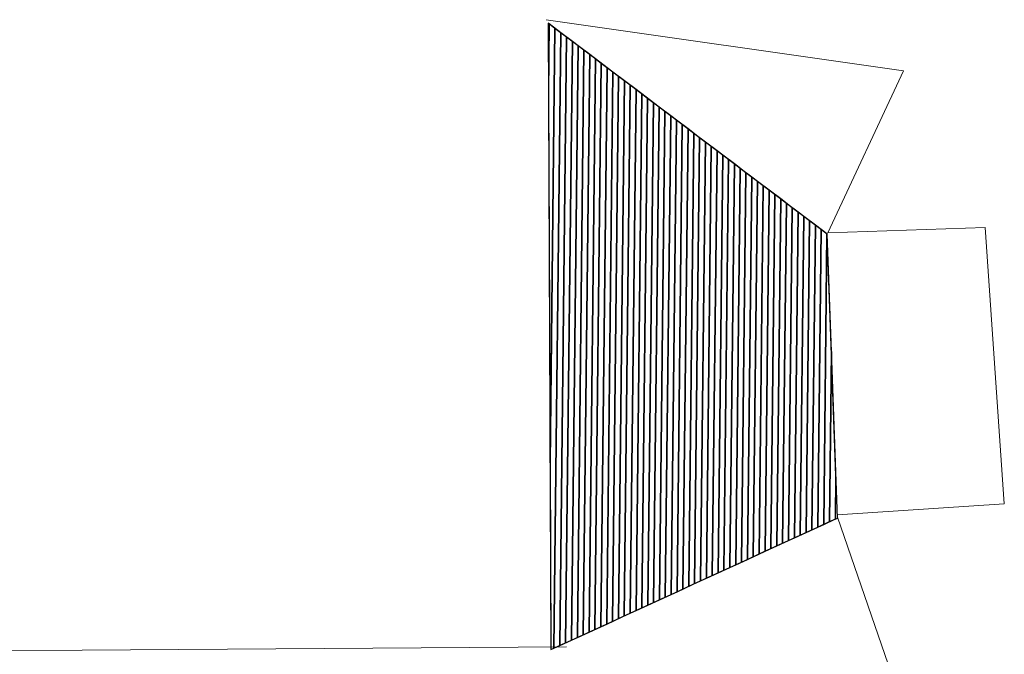
# Model space of a CAD drawing. Units: centimetres. Extents: x -10 to 33, y -40 to 89.
# Drawn here: x 0 to 8, y -18 to -14 of the extents above; entities that cross this region are included whole.
import ezdxf
from ezdxf.lldxf.tags import DXFTag

# ---------------------------------------------------------------- set-up
doc = ezdxf.new("R2010")
doc.units = ezdxf.units.CM
doc.header["$MEASUREMENT"] = 0
doc.layers.add('Layer 1', color=7, linetype='Continuous')
tags = doc.linetypes.add('New Line20', pattern=[0.2, 0.1, -0.1]).pattern_tags.tags
tags[6:7] = [DXFTag(74, 4), DXFTag(75, 0), DXFTag(340, '0'), DXFTag(46, 1.0), DXFTag(50, 0.0), DXFTag(44, 0.0), DXFTag(45, 0.0)]
tags[4:5] = [DXFTag(74, 4), DXFTag(75, 0), DXFTag(340, '0'), DXFTag(46, 1.0), DXFTag(50, 0.0), DXFTag(44, 0.0), DXFTag(45, 0.0)]
tags = doc.linetypes.add('New Line22', pattern=[0.2, 0.1, -0.1]).pattern_tags.tags
tags[6:7] = [DXFTag(74, 4), DXFTag(75, 0), DXFTag(340, '0'), DXFTag(46, 1.0), DXFTag(50, 0.0), DXFTag(44, 0.0), DXFTag(45, 0.0)]
tags[4:5] = [DXFTag(74, 4), DXFTag(75, 0), DXFTag(340, '0'), DXFTag(46, 1.0), DXFTag(50, 0.0), DXFTag(44, 0.0), DXFTag(45, 0.0)]
tags = doc.linetypes.add('New Line47', pattern=[2.6, 0.5, -1, 0.1, -1]).pattern_tags.tags
tags[10:11] = [DXFTag(74, 4), DXFTag(75, 0), DXFTag(340, '0'), DXFTag(46, 1.0), DXFTag(50, 0.0), DXFTag(44, 0.0), DXFTag(45, 0.0)]
tags[8:9] = [DXFTag(74, 4), DXFTag(75, 0), DXFTag(340, '0'), DXFTag(46, 1.0), DXFTag(50, 0.0), DXFTag(44, 0.0), DXFTag(45, 0.0)]
tags[6:7] = [DXFTag(74, 4), DXFTag(75, 0), DXFTag(340, '0'), DXFTag(46, 1.0), DXFTag(50, 0.0), DXFTag(44, 0.0), DXFTag(45, 0.0)]
tags[4:5] = [DXFTag(74, 4), DXFTag(75, 0), DXFTag(340, '0'), DXFTag(46, 1.0), DXFTag(50, 0.0), DXFTag(44, 0.0), DXFTag(45, 0.0)]

msp = doc.modelspace()

# ---------------------------------------------------------------- linework, layer by layer
at = {"layer": 'Layer 1', "color": 250, "linetype": 'New Line22', "lineweight": 0}
msp.add_open_spline([(6.33381, -17.1597), (6.33381, -17.1597), (7.54114, -17.0801), (7.54114, -17.0801), (7.54114, -17.0801), (7.54114, -17.0801), (7.40206, -15.08018), (7.40206, -15.08018), (7.40206, -15.08018), (7.40206, -15.08018), (6.26384, -15.11974), (6.26384, -15.11974), (6.26384, -15.11974), (6.26384, -15.11974), (6.811, -13.94684), (6.811, -13.94684), (6.811, -13.94684), (6.811, -13.94684), (4.22482, -13.57635), (4.22482, -13.57635)], degree=3, knots=[0, 0, 0, 0, 0.2, 0.2, 0.2, 0.2, 0.4, 0.4, 0.4, 0.4, 0.6, 0.6, 0.6, 0.6, 0.8, 0.8, 0.8, 0.8, 1, 1, 1, 1], dxfattribs=at)
at = {"layer": 'Layer 1', "color": 146}
for points, knots in [([(4.28931, -13.63915), (4.28931, -13.63915), (4.25409, -16.78317), (4.25409, -16.78317), (4.25409, -16.78317), (4.25409, -16.78317), (4.23949, -13.60149), (4.23949, -13.60149), (4.23949, -13.60149), (4.23949, -13.60149), (4.28931, -13.63915), (4.28931, -13.63915)], [0, 0, 0, 0, 0.3333333, 0.3333333, 0.3333333, 0.3333333, 0.6666667, 0.6666667, 0.6666667, 0.6666667, 1, 1, 1, 1]), ([(4.24182, -14.10876), (4.24182, -14.10876), (4.24743, -13.60749), (4.24743, -13.60749), (4.24743, -13.60749), (4.24743, -13.60749), (4.3312, -13.6708), (4.3312, -13.6708), (4.3312, -13.6708), (4.3312, -13.6708), (4.28129, -18.12498), (4.28129, -18.12498), (4.28129, -18.12498), (4.28129, -18.12498), (4.2603, -18.13463), (4.2603, -18.13463), (4.2603, -18.13463), (4.2603, -18.13463), (4.26029, -18.13463), (4.26029, -18.13463), (4.26029, -18.13463), (4.26029, -18.13463), (4.24182, -14.10876), (4.24182, -14.10876)], [0, 0, 0, 0, 0.1666667, 0.1666667, 0.1666667, 0.1666667, 0.3333333, 0.3333333, 0.3333333, 0.3333333, 0.5, 0.5, 0.5, 0.5, 0.6666667, 0.6666667, 0.6666667, 0.6666667, 0.8333333, 0.8333333, 0.8333333, 0.8333333, 1, 1, 1, 1]), ([(4.25409, -16.78317), (4.25409, -16.78317), (4.28931, -13.63915), (4.28931, -13.63915), (4.28931, -13.63915), (4.28931, -13.63915), (4.37308, -13.70245), (4.37308, -13.70245), (4.37308, -13.70245), (4.37308, -13.70245), (4.32374, -18.10548), (4.32374, -18.10548), (4.32374, -18.10548), (4.32374, -18.10548), (4.26031, -18.13462), (4.26031, -18.13462), (4.26031, -18.13462), (4.26031, -18.13462), (4.26029, -18.13462), (4.26029, -18.13462), (4.26029, -18.13462), (4.26029, -18.13462), (4.25409, -16.78317), (4.25409, -16.78317)], [0, 0, 0, 0, 0.1666667, 0.1666667, 0.1666667, 0.1666667, 0.3333333, 0.3333333, 0.3333333, 0.3333333, 0.5, 0.5, 0.5, 0.5, 0.6666667, 0.6666667, 0.6666667, 0.6666667, 0.8333333, 0.8333333, 0.8333333, 0.8333333, 1, 1, 1, 1]), ([(4.28129, -18.12498), (4.28129, -18.12498), (4.3312, -13.6708), (4.3312, -13.6708), (4.3312, -13.6708), (4.3312, -13.6708), (4.41496, -13.73411), (4.41496, -13.73411), (4.41496, -13.73411), (4.41496, -13.73411), (4.3662, -18.08598), (4.3662, -18.08598), (4.3662, -18.08598), (4.3662, -18.08598), (4.28129, -18.12498), (4.28129, -18.12498)], [0, 0, 0, 0, 0.25, 0.25, 0.25, 0.25, 0.5, 0.5, 0.5, 0.5, 0.75, 0.75, 0.75, 0.75, 1, 1, 1, 1]), ([(4.32374, -18.10548), (4.32374, -18.10548), (4.37308, -13.70245), (4.37308, -13.70245), (4.37308, -13.70245), (4.37308, -13.70245), (4.45684, -13.76576), (4.45684, -13.76576), (4.45684, -13.76576), (4.45684, -13.76576), (4.40865, -18.06648), (4.40865, -18.06648), (4.40865, -18.06648), (4.40865, -18.06648), (4.32374, -18.10548), (4.32374, -18.10548)], [0, 0, 0, 0, 0.25, 0.25, 0.25, 0.25, 0.5, 0.5, 0.5, 0.5, 0.75, 0.75, 0.75, 0.75, 1, 1, 1, 1]), ([(4.3662, -18.08598), (4.3662, -18.08598), (4.41496, -13.73411), (4.41496, -13.73411), (4.41496, -13.73411), (4.41496, -13.73411), (4.49872, -13.79742), (4.49872, -13.79742), (4.49872, -13.79742), (4.49872, -13.79742), (4.45111, -18.04698), (4.45111, -18.04698), (4.45111, -18.04698), (4.45111, -18.04698), (4.3662, -18.08598), (4.3662, -18.08598)], [0, 0, 0, 0, 0.25, 0.25, 0.25, 0.25, 0.5, 0.5, 0.5, 0.5, 0.75, 0.75, 0.75, 0.75, 1, 1, 1, 1]), ([(4.40865, -18.06648), (4.40865, -18.06648), (4.45684, -13.76576), (4.45684, -13.76576), (4.45684, -13.76576), (4.45684, -13.76576), (4.5406, -13.82907), (4.5406, -13.82907), (4.5406, -13.82907), (4.5406, -13.82907), (4.49356, -18.02748), (4.49356, -18.02748), (4.49356, -18.02748), (4.49356, -18.02748), (4.40865, -18.06648), (4.40865, -18.06648)], [0, 0, 0, 0, 0.25, 0.25, 0.25, 0.25, 0.5, 0.5, 0.5, 0.5, 0.75, 0.75, 0.75, 0.75, 1, 1, 1, 1]), ([(4.45111, -18.04698), (4.45111, -18.04698), (4.49872, -13.79742), (4.49872, -13.79742), (4.49872, -13.79742), (4.49872, -13.79742), (4.58248, -13.86072), (4.58248, -13.86072), (4.58248, -13.86072), (4.58248, -13.86072), (4.53601, -18.00798), (4.53601, -18.00798), (4.53601, -18.00798), (4.53601, -18.00798), (4.45111, -18.04698), (4.45111, -18.04698)], [0, 0, 0, 0, 0.25, 0.25, 0.25, 0.25, 0.5, 0.5, 0.5, 0.5, 0.75, 0.75, 0.75, 0.75, 1, 1, 1, 1]), ([(4.49356, -18.02748), (4.49356, -18.02748), (4.5406, -13.82907), (4.5406, -13.82907), (4.5406, -13.82907), (4.5406, -13.82907), (4.62436, -13.89238), (4.62436, -13.89238), (4.62436, -13.89238), (4.62436, -13.89238), (4.57847, -17.98848), (4.57847, -17.98848), (4.57847, -17.98848), (4.57847, -17.98848), (4.49356, -18.02748), (4.49356, -18.02748)], [0, 0, 0, 0, 0.25, 0.25, 0.25, 0.25, 0.5, 0.5, 0.5, 0.5, 0.75, 0.75, 0.75, 0.75, 1, 1, 1, 1]), ([(4.53601, -18.00798), (4.53601, -18.00798), (4.58248, -13.86072), (4.58248, -13.86072), (4.58248, -13.86072), (4.58248, -13.86072), (4.66624, -13.92403), (4.66624, -13.92403), (4.66624, -13.92403), (4.66624, -13.92403), (4.62092, -17.96897), (4.62092, -17.96897), (4.62092, -17.96897), (4.62092, -17.96897), (4.53601, -18.00798), (4.53601, -18.00798)], [0, 0, 0, 0, 0.25, 0.25, 0.25, 0.25, 0.5, 0.5, 0.5, 0.5, 0.75, 0.75, 0.75, 0.75, 1, 1, 1, 1]), ([(4.57847, -17.98848), (4.57847, -17.98848), (4.62436, -13.89238), (4.62436, -13.89238), (4.62436, -13.89238), (4.62436, -13.89238), (4.70812, -13.95568), (4.70812, -13.95568), (4.70812, -13.95568), (4.70812, -13.95568), (4.66337, -17.94947), (4.66337, -17.94947), (4.66337, -17.94947), (4.66337, -17.94947), (4.57847, -17.98848), (4.57847, -17.98848)], [0, 0, 0, 0, 0.25, 0.25, 0.25, 0.25, 0.5, 0.5, 0.5, 0.5, 0.75, 0.75, 0.75, 0.75, 1, 1, 1, 1])]:
    msp.add_open_spline(points, degree=3, knots=knots, dxfattribs=at)
at = {"layer": 'Layer 1', "lineweight": 0}
msp.add_open_spline([(4.26029, -18.13463), (4.26029, -18.13463), (4.23949, -13.60149), (4.23949, -13.60149), (4.23949, -13.60149), (4.23949, -13.60149), (6.25996, -15.12857), (6.25996, -15.12857), (6.25996, -15.12857), (6.25996, -15.12857), (6.33362, -17.18225), (6.33362, -17.18225), (6.33362, -17.18225), (6.33362, -17.18225), (4.26029, -18.13463), (4.26029, -18.13463)], degree=3, knots=[0, 0, 0, 0, 0.25, 0.25, 0.25, 0.25, 0.5, 0.5, 0.5, 0.5, 0.75, 0.75, 0.75, 0.75, 1, 1, 1, 1], dxfattribs=at)
at = {"layer": 'Layer 1', "color": 157}
msp.add_open_spline([(4.62092, -17.96897), (4.62092, -17.96897), (4.66624, -13.92403), (4.66624, -13.92403), (4.66624, -13.92403), (4.66624, -13.92403), (4.75, -13.98734), (4.75, -13.98734), (4.75, -13.98734), (4.75, -13.98734), (4.70583, -17.92997), (4.70583, -17.92997), (4.70583, -17.92997), (4.70583, -17.92997), (4.62092, -17.96897), (4.62092, -17.96897)], degree=3, knots=[0, 0, 0, 0, 0.25, 0.25, 0.25, 0.25, 0.5, 0.5, 0.5, 0.5, 0.75, 0.75, 0.75, 0.75, 1, 1, 1, 1], dxfattribs=at)
at = {"layer": 'Layer 1', "color": 147}
for points in [[(4.66337, -17.94947), (4.66337, -17.94947), (4.70812, -13.95568), (4.70812, -13.95568), (4.70812, -13.95568), (4.70812, -13.95568), (4.79188, -14.01899), (4.79188, -14.01899), (4.79188, -14.01899), (4.79188, -14.01899), (4.74828, -17.91047), (4.74828, -17.91047), (4.74828, -17.91047), (4.74828, -17.91047), (4.66337, -17.94947), (4.66337, -17.94947)], [(4.70583, -17.92997), (4.70583, -17.92997), (4.75, -13.98734), (4.75, -13.98734), (4.75, -13.98734), (4.75, -13.98734), (4.83376, -14.05064), (4.83376, -14.05064), (4.83376, -14.05064), (4.83376, -14.05064), (4.79074, -17.89097), (4.79074, -17.89097), (4.79074, -17.89097), (4.79074, -17.89097), (4.70583, -17.92997), (4.70583, -17.92997)], [(4.74828, -17.91047), (4.74828, -17.91047), (4.79188, -14.01899), (4.79188, -14.01899), (4.79188, -14.01899), (4.79188, -14.01899), (4.87564, -14.0823), (4.87564, -14.0823), (4.87564, -14.0823), (4.87564, -14.0823), (4.83319, -17.87147), (4.83319, -17.87147), (4.83319, -17.87147), (4.83319, -17.87147), (4.74828, -17.91047), (4.74828, -17.91047)], [(4.79074, -17.89097), (4.79074, -17.89097), (4.83376, -14.05064), (4.83376, -14.05064), (4.83376, -14.05064), (4.83376, -14.05064), (4.91752, -14.11395), (4.91752, -14.11395), (4.91752, -14.11395), (4.91752, -14.11395), (4.87564, -17.85197), (4.87564, -17.85197), (4.87564, -17.85197), (4.87564, -17.85197), (4.79074, -17.89097), (4.79074, -17.89097)]]:
    msp.add_open_spline(points, degree=3, knots=[0, 0, 0, 0, 0.25, 0.25, 0.25, 0.25, 0.5, 0.5, 0.5, 0.5, 0.75, 0.75, 0.75, 0.75, 1, 1, 1, 1], dxfattribs=at)
at = {"layer": 'Layer 1', "color": 155}
for points in [[(4.83319, -17.87147), (4.83319, -17.87147), (4.87564, -14.0823), (4.87564, -14.0823), (4.87564, -14.0823), (4.87564, -14.0823), (4.9594, -14.1456), (4.9594, -14.1456), (4.9594, -14.1456), (4.9594, -14.1456), (4.9181, -17.83247), (4.9181, -17.83247), (4.9181, -17.83247), (4.9181, -17.83247), (4.83319, -17.87147), (4.83319, -17.87147)], [(4.87564, -17.85197), (4.87564, -17.85197), (4.91752, -14.11395), (4.91752, -14.11395), (4.91752, -14.11395), (4.91752, -14.11395), (5.00129, -14.17726), (5.00129, -14.17726), (5.00129, -14.17726), (5.00129, -14.17726), (4.96055, -17.81297), (4.96055, -17.81297), (4.96055, -17.81297), (4.96055, -17.81297), (4.87564, -17.85197), (4.87564, -17.85197)], [(4.9181, -17.83247), (4.9181, -17.83247), (4.9594, -14.1456), (4.9594, -14.1456), (4.9594, -14.1456), (4.9594, -14.1456), (5.04317, -14.20891), (5.04317, -14.20891), (5.04317, -14.20891), (5.04317, -14.20891), (5.00301, -17.79347), (5.00301, -17.79347), (5.00301, -17.79347), (5.00301, -17.79347), (4.9181, -17.83247), (4.9181, -17.83247)], [(4.96055, -17.81297), (4.96055, -17.81297), (5.00129, -14.17726), (5.00129, -14.17726), (5.00129, -14.17726), (5.00129, -14.17726), (5.08505, -14.24057), (5.08505, -14.24057), (5.08505, -14.24057), (5.08505, -14.24057), (5.04546, -17.77396), (5.04546, -17.77396), (5.04546, -17.77396), (5.04546, -17.77396), (4.96055, -17.81297), (4.96055, -17.81297)]]:
    msp.add_open_spline(points, degree=3, knots=[0, 0, 0, 0, 0.25, 0.25, 0.25, 0.25, 0.5, 0.5, 0.5, 0.5, 0.75, 0.75, 0.75, 0.75, 1, 1, 1, 1], dxfattribs=at)
at = {"layer": 'Layer 1', "color": 145}
for points in [[(5.00301, -17.79347), (5.00301, -17.79347), (5.04317, -14.20891), (5.04317, -14.20891), (5.04317, -14.20891), (5.04317, -14.20891), (5.12693, -14.27222), (5.12693, -14.27222), (5.12693, -14.27222), (5.12693, -14.27222), (5.08791, -17.75446), (5.08791, -17.75446), (5.08791, -17.75446), (5.08791, -17.75446), (5.00301, -17.79347), (5.00301, -17.79347)], [(5.04546, -17.77396), (5.04546, -17.77396), (5.08505, -14.24057), (5.08505, -14.24057), (5.08505, -14.24057), (5.08505, -14.24057), (5.16881, -14.30387), (5.16881, -14.30387), (5.16881, -14.30387), (5.16881, -14.30387), (5.13037, -17.73496), (5.13037, -17.73496), (5.13037, -17.73496), (5.13037, -17.73496), (5.04546, -17.77396), (5.04546, -17.77396)], [(5.08791, -17.75446), (5.08791, -17.75446), (5.12693, -14.27222), (5.12693, -14.27222), (5.12693, -14.27222), (5.12693, -14.27222), (5.21069, -14.33553), (5.21069, -14.33553), (5.21069, -14.33553), (5.21069, -14.33553), (5.17282, -17.71546), (5.17282, -17.71546), (5.17282, -17.71546), (5.17282, -17.71546), (5.08791, -17.75446), (5.08791, -17.75446)], [(5.13037, -17.73496), (5.13037, -17.73496), (5.16881, -14.30387), (5.16881, -14.30387), (5.16881, -14.30387), (5.16881, -14.30387), (5.25257, -14.36718), (5.25257, -14.36718), (5.25257, -14.36718), (5.25257, -14.36718), (5.21527, -17.69596), (5.21527, -17.69596), (5.21527, -17.69596), (5.21527, -17.69596), (5.13037, -17.73496), (5.13037, -17.73496)], [(5.17282, -17.71546), (5.17282, -17.71546), (5.21069, -14.33553), (5.21069, -14.33553), (5.21069, -14.33553), (5.21069, -14.33553), (5.29444, -14.39883), (5.29444, -14.39883), (5.29444, -14.39883), (5.29444, -14.39883), (5.25772, -17.67646), (5.25772, -17.67646), (5.25772, -17.67646), (5.25772, -17.67646), (5.17282, -17.71546), (5.17282, -17.71546)], [(5.21527, -17.69596), (5.21527, -17.69596), (5.25257, -14.36718), (5.25257, -14.36718), (5.25257, -14.36718), (5.25257, -14.36718), (5.33632, -14.43048), (5.33632, -14.43048), (5.33632, -14.43048), (5.33632, -14.43048), (5.30017, -17.65696), (5.30017, -17.65696), (5.30017, -17.65696), (5.30017, -17.65696), (5.21527, -17.69596), (5.21527, -17.69596)], [(5.25772, -17.67646), (5.25772, -17.67646), (5.29444, -14.39883), (5.29444, -14.39883), (5.29444, -14.39883), (5.29444, -14.39883), (5.3782, -14.46213), (5.3782, -14.46213), (5.3782, -14.46213), (5.3782, -14.46213), (5.34263, -17.63746), (5.34263, -17.63746), (5.34263, -17.63746), (5.34263, -17.63746), (5.25772, -17.67646), (5.25772, -17.67646)]]:
    msp.add_open_spline(points, degree=3, knots=[0, 0, 0, 0, 0.25, 0.25, 0.25, 0.25, 0.5, 0.5, 0.5, 0.5, 0.75, 0.75, 0.75, 0.75, 1, 1, 1, 1], dxfattribs=at)
at = {"layer": 'Layer 1', "color": 153}
for points in [[(5.30017, -17.65696), (5.30017, -17.65696), (5.33632, -14.43048), (5.33632, -14.43048), (5.33632, -14.43048), (5.33632, -14.43048), (5.42008, -14.49379), (5.42008, -14.49379), (5.42008, -14.49379), (5.42008, -14.49379), (5.38508, -17.61796), (5.38508, -17.61796), (5.38508, -17.61796), (5.38508, -17.61796), (5.30017, -17.65696), (5.30017, -17.65696)], [(5.34263, -17.63746), (5.34263, -17.63746), (5.3782, -14.46213), (5.3782, -14.46213), (5.3782, -14.46213), (5.3782, -14.46213), (5.46196, -14.52544), (5.46196, -14.52544), (5.46196, -14.52544), (5.46196, -14.52544), (5.42753, -17.59846), (5.42753, -17.59846), (5.42753, -17.59846), (5.42753, -17.59846), (5.34263, -17.63746), (5.34263, -17.63746)], [(5.38508, -17.61796), (5.38508, -17.61796), (5.42008, -14.49379), (5.42008, -14.49379), (5.42008, -14.49379), (5.42008, -14.49379), (5.50384, -14.55709), (5.50384, -14.55709), (5.50384, -14.55709), (5.50384, -14.55709), (5.46999, -17.57896), (5.46999, -17.57896), (5.46999, -17.57896), (5.46999, -17.57896), (5.38508, -17.61796), (5.38508, -17.61796)], [(5.42753, -17.59846), (5.42753, -17.59846), (5.46196, -14.52544), (5.46196, -14.52544), (5.46196, -14.52544), (5.46196, -14.52544), (5.54572, -14.58875), (5.54572, -14.58875), (5.54572, -14.58875), (5.54572, -14.58875), (5.51244, -17.55946), (5.51244, -17.55946), (5.51244, -17.55946), (5.51244, -17.55946), (5.42753, -17.59846), (5.42753, -17.59846)], [(5.46999, -17.57896), (5.46999, -17.57896), (5.50384, -14.55709), (5.50384, -14.55709), (5.50384, -14.55709), (5.50384, -14.55709), (5.5876, -14.6204), (5.5876, -14.6204), (5.5876, -14.6204), (5.5876, -14.6204), (5.55489, -17.53996), (5.55489, -17.53996), (5.55489, -17.53996), (5.55489, -17.53996), (5.46999, -17.57896), (5.46999, -17.57896)], [(5.51244, -17.55946), (5.51244, -17.55946), (5.54572, -14.58875), (5.54572, -14.58875), (5.54572, -14.58875), (5.54572, -14.58875), (5.62949, -14.65205), (5.62949, -14.65205), (5.62949, -14.65205), (5.62949, -14.65205), (5.59735, -17.52046), (5.59735, -17.52046), (5.59735, -17.52046), (5.59735, -17.52046), (5.51244, -17.55946), (5.51244, -17.55946)], [(5.55489, -17.53996), (5.55489, -17.53996), (5.5876, -14.6204), (5.5876, -14.6204), (5.5876, -14.6204), (5.5876, -14.6204), (5.67137, -14.68371), (5.67137, -14.68371), (5.67137, -14.68371), (5.67137, -14.68371), (5.6398, -17.50095), (5.6398, -17.50095), (5.6398, -17.50095), (5.6398, -17.50095), (5.55489, -17.53996), (5.55489, -17.53996)]]:
    msp.add_open_spline(points, degree=3, knots=[0, 0, 0, 0, 0.25, 0.25, 0.25, 0.25, 0.5, 0.5, 0.5, 0.5, 0.75, 0.75, 0.75, 0.75, 1, 1, 1, 1], dxfattribs=at)
at = {"layer": 'Layer 1', "color": 143}
msp.add_open_spline([(5.59735, -17.52046), (5.59735, -17.52046), (5.62949, -14.65205), (5.62949, -14.65205), (5.62949, -14.65205), (5.62949, -14.65205), (5.71325, -14.71536), (5.71325, -14.71536), (5.71325, -14.71536), (5.71325, -14.71536), (5.68226, -17.48145), (5.68226, -17.48145), (5.68226, -17.48145), (5.68226, -17.48145), (5.59735, -17.52046), (5.59735, -17.52046)], degree=3, knots=[0, 0, 0, 0, 0.25, 0.25, 0.25, 0.25, 0.5, 0.5, 0.5, 0.5, 0.75, 0.75, 0.75, 0.75, 1, 1, 1, 1], dxfattribs=at)
at = {"layer": 'Layer 1', "color": 253}
for points in [[(5.6398, -17.50095), (5.6398, -17.50095), (5.67137, -14.68371), (5.67137, -14.68371), (5.67137, -14.68371), (5.67137, -14.68371), (5.75513, -14.74702), (5.75513, -14.74702), (5.75513, -14.74702), (5.75513, -14.74702), (5.72471, -17.46195), (5.72471, -17.46195), (5.72471, -17.46195), (5.72471, -17.46195), (5.6398, -17.50095), (5.6398, -17.50095)], [(5.68226, -17.48145), (5.68226, -17.48145), (5.71325, -14.71536), (5.71325, -14.71536), (5.71325, -14.71536), (5.71325, -14.71536), (5.79701, -14.77867), (5.79701, -14.77867), (5.79701, -14.77867), (5.79701, -14.77867), (5.76716, -17.44245), (5.76716, -17.44245), (5.76716, -17.44245), (5.76716, -17.44245), (5.68226, -17.48145), (5.68226, -17.48145)], [(5.72471, -17.46195), (5.72471, -17.46195), (5.75513, -14.74702), (5.75513, -14.74702), (5.75513, -14.74702), (5.75513, -14.74702), (5.83889, -14.81032), (5.83889, -14.81032), (5.83889, -14.81032), (5.83889, -14.81032), (5.80962, -17.42295), (5.80962, -17.42295), (5.80962, -17.42295), (5.80962, -17.42295), (5.72471, -17.46195), (5.72471, -17.46195)]]:
    msp.add_open_spline(points, degree=3, knots=[0, 0, 0, 0, 0.25, 0.25, 0.25, 0.25, 0.5, 0.5, 0.5, 0.5, 0.75, 0.75, 0.75, 0.75, 1, 1, 1, 1], dxfattribs=at)
at = {"layer": 'Layer 1', "color": 9}
for points in [[(5.76716, -17.44245), (5.76716, -17.44245), (5.79701, -14.77867), (5.79701, -14.77867), (5.79701, -14.77867), (5.79701, -14.77867), (5.88077, -14.84198), (5.88077, -14.84198), (5.88077, -14.84198), (5.88077, -14.84198), (5.85207, -17.40345), (5.85207, -17.40345), (5.85207, -17.40345), (5.85207, -17.40345), (5.76716, -17.44245), (5.76716, -17.44245)], [(5.80962, -17.42295), (5.80962, -17.42295), (5.83889, -14.81032), (5.83889, -14.81032), (5.83889, -14.81032), (5.83889, -14.81032), (5.92265, -14.87363), (5.92265, -14.87363), (5.92265, -14.87363), (5.92265, -14.87363), (5.89452, -17.38395), (5.89452, -17.38395), (5.89452, -17.38395), (5.89452, -17.38395), (5.80962, -17.42295), (5.80962, -17.42295)], [(5.85207, -17.40345), (5.85207, -17.40345), (5.88077, -14.84198), (5.88077, -14.84198), (5.88077, -14.84198), (5.88077, -14.84198), (5.96453, -14.90528), (5.96453, -14.90528), (5.96453, -14.90528), (5.96453, -14.90528), (5.93698, -17.36445), (5.93698, -17.36445), (5.93698, -17.36445), (5.93698, -17.36445), (5.85207, -17.40345), (5.85207, -17.40345)], [(5.89452, -17.38395), (5.89452, -17.38395), (5.92265, -14.87363), (5.92265, -14.87363), (5.92265, -14.87363), (5.92265, -14.87363), (6.00641, -14.93694), (6.00641, -14.93694), (6.00641, -14.93694), (6.00641, -14.93694), (5.97943, -17.34495), (5.97943, -17.34495), (5.97943, -17.34495), (5.97943, -17.34495), (5.89452, -17.38395), (5.89452, -17.38395)]]:
    msp.add_open_spline(points, degree=3, knots=[0, 0, 0, 0, 0.25, 0.25, 0.25, 0.25, 0.5, 0.5, 0.5, 0.5, 0.75, 0.75, 0.75, 0.75, 1, 1, 1, 1], dxfattribs=at)
at = {"layer": 'Layer 1', "color": 254}
for points in [[(5.93698, -17.36445), (5.93698, -17.36445), (5.96453, -14.90528), (5.96453, -14.90528), (5.96453, -14.90528), (5.96453, -14.90528), (6.04829, -14.96859), (6.04829, -14.96859), (6.04829, -14.96859), (6.04829, -14.96859), (6.02189, -17.32544), (6.02189, -17.32544), (6.02189, -17.32544), (6.02189, -17.32544), (5.93698, -17.36445), (5.93698, -17.36445)], [(5.97943, -17.34495), (5.97943, -17.34495), (6.00641, -14.93694), (6.00641, -14.93694), (6.00641, -14.93694), (6.00641, -14.93694), (6.09017, -15.00024), (6.09017, -15.00024), (6.09017, -15.00024), (6.09017, -15.00024), (6.06434, -17.30594), (6.06434, -17.30594), (6.06434, -17.30594), (6.06434, -17.30594), (5.97943, -17.34495), (5.97943, -17.34495)], [(6.02189, -17.32544), (6.02189, -17.32544), (6.04829, -14.96859), (6.04829, -14.96859), (6.04829, -14.96859), (6.04829, -14.96859), (6.13205, -15.0319), (6.13205, -15.0319), (6.13205, -15.0319), (6.13205, -15.0319), (6.10679, -17.28644), (6.10679, -17.28644), (6.10679, -17.28644), (6.10679, -17.28644), (6.02189, -17.32544), (6.02189, -17.32544)], [(6.06434, -17.30594), (6.06434, -17.30594), (6.09017, -15.00024), (6.09017, -15.00024), (6.09017, -15.00024), (6.09017, -15.00024), (6.17393, -15.06355), (6.17393, -15.06355), (6.17393, -15.06355), (6.17393, -15.06355), (6.14925, -17.26694), (6.14925, -17.26694), (6.14925, -17.26694), (6.14925, -17.26694), (6.06434, -17.30594), (6.06434, -17.30594)], [(6.10679, -17.28644), (6.10679, -17.28644), (6.13205, -15.0319), (6.13205, -15.0319), (6.13205, -15.0319), (6.13205, -15.0319), (6.21581, -15.0952), (6.21581, -15.0952), (6.21581, -15.0952), (6.21581, -15.0952), (6.1917, -17.24744), (6.1917, -17.24744), (6.1917, -17.24744), (6.1917, -17.24744), (6.10679, -17.28644), (6.10679, -17.28644)]]:
    msp.add_open_spline(points, degree=3, knots=[0, 0, 0, 0, 0.25, 0.25, 0.25, 0.25, 0.5, 0.5, 0.5, 0.5, 0.75, 0.75, 0.75, 0.75, 1, 1, 1, 1], dxfattribs=at)
at = {"layer": 'Layer 1', "color": 7}
for points, knots in [([(6.14925, -17.26694), (6.14925, -17.26694), (6.17393, -15.06355), (6.17393, -15.06355), (6.17393, -15.06355), (6.17393, -15.06355), (6.2577, -15.12686), (6.2577, -15.12686), (6.2577, -15.12686), (6.2577, -15.12686), (6.23416, -17.22794), (6.23416, -17.22794), (6.23416, -17.22794), (6.23416, -17.22794), (6.14925, -17.26694), (6.14925, -17.26694)], [0, 0, 0, 0, 0.25, 0.25, 0.25, 0.25, 0.5, 0.5, 0.5, 0.5, 0.75, 0.75, 0.75, 0.75, 1, 1, 1, 1]), ([(6.1917, -17.24744), (6.1917, -17.24744), (6.21581, -15.0952), (6.21581, -15.0952), (6.21581, -15.0952), (6.21581, -15.0952), (6.25996, -15.12857), (6.25996, -15.12857), (6.25996, -15.12857), (6.25996, -15.12857), (6.29039, -15.9771), (6.29039, -15.9771), (6.29039, -15.9771), (6.29039, -15.9771), (6.2766, -17.20844), (6.2766, -17.20844), (6.2766, -17.20844), (6.2766, -17.20844), (6.1917, -17.24744), (6.1917, -17.24744)], [0, 0, 0, 0, 0.2, 0.2, 0.2, 0.2, 0.4, 0.4, 0.4, 0.4, 0.6, 0.6, 0.6, 0.6, 0.8, 0.8, 0.8, 0.8, 1, 1, 1, 1]), ([(6.23416, -17.22794), (6.23416, -17.22794), (6.2577, -15.12686), (6.2577, -15.12686), (6.2577, -15.12686), (6.2577, -15.12686), (6.25996, -15.12857), (6.25996, -15.12857), (6.25996, -15.12857), (6.25996, -15.12857), (6.32258, -16.87437), (6.32258, -16.87437), (6.32258, -16.87437), (6.32258, -16.87437), (6.31905, -17.18894), (6.31905, -17.18894), (6.31905, -17.18894), (6.31905, -17.18894), (6.23416, -17.22794), (6.23416, -17.22794)], [0, 0, 0, 0, 0.2, 0.2, 0.2, 0.2, 0.4, 0.4, 0.4, 0.4, 0.6, 0.6, 0.6, 0.6, 0.8, 0.8, 0.8, 0.8, 1, 1, 1, 1]), ([(6.2766, -17.20844), (6.2766, -17.20844), (6.29039, -15.9771), (6.29039, -15.9771), (6.29039, -15.9771), (6.29039, -15.9771), (6.33362, -17.18225), (6.33362, -17.18225), (6.33362, -17.18225), (6.33362, -17.18225), (6.2766, -17.20844), (6.2766, -17.20844)], [0, 0, 0, 0, 0.3333333, 0.3333333, 0.3333333, 0.3333333, 0.6666667, 0.6666667, 0.6666667, 0.6666667, 1, 1, 1, 1])]:
    msp.add_open_spline(points, degree=3, knots=knots, dxfattribs=at)
at = {"layer": 'Layer 1', "color": 250, "linetype": 'New Line20', "lineweight": 0}
msp.add_open_spline([(6.14117, -21.25387), (6.14117, -21.25387), (7.32994, -21.16781), (7.32994, -21.16781), (7.32994, -21.16781), (7.32994, -21.16781), (7.27273, -19.42542), (7.27273, -19.42542), (7.27273, -19.42542), (7.27273, -19.42542), (5.97207, -19.56012), (5.97207, -19.56012), (5.97207, -19.56012), (5.97207, -19.56012), (6.77521, -18.45597), (6.77521, -18.45597), (6.77521, -18.45597), (6.77521, -18.45597), (6.33456, -17.1772), (6.33456, -17.1772)], degree=3, knots=[0, 0, 0, 0, 0.2, 0.2, 0.2, 0.2, 0.4, 0.4, 0.4, 0.4, 0.6, 0.6, 0.6, 0.6, 0.8, 0.8, 0.8, 0.8, 1, 1, 1, 1], dxfattribs=at)
at = {"layer": 'Layer 1', "color": 250, "linetype": 'New Line47', "lineweight": 0}
msp.add_open_spline([(-3.34204, -18.16682), (-3.34204, -18.16682), (4.37369, -18.11426), (4.37369, -18.11426)], degree=3, dxfattribs=at)

doc.saveas('drawing.dxf')
